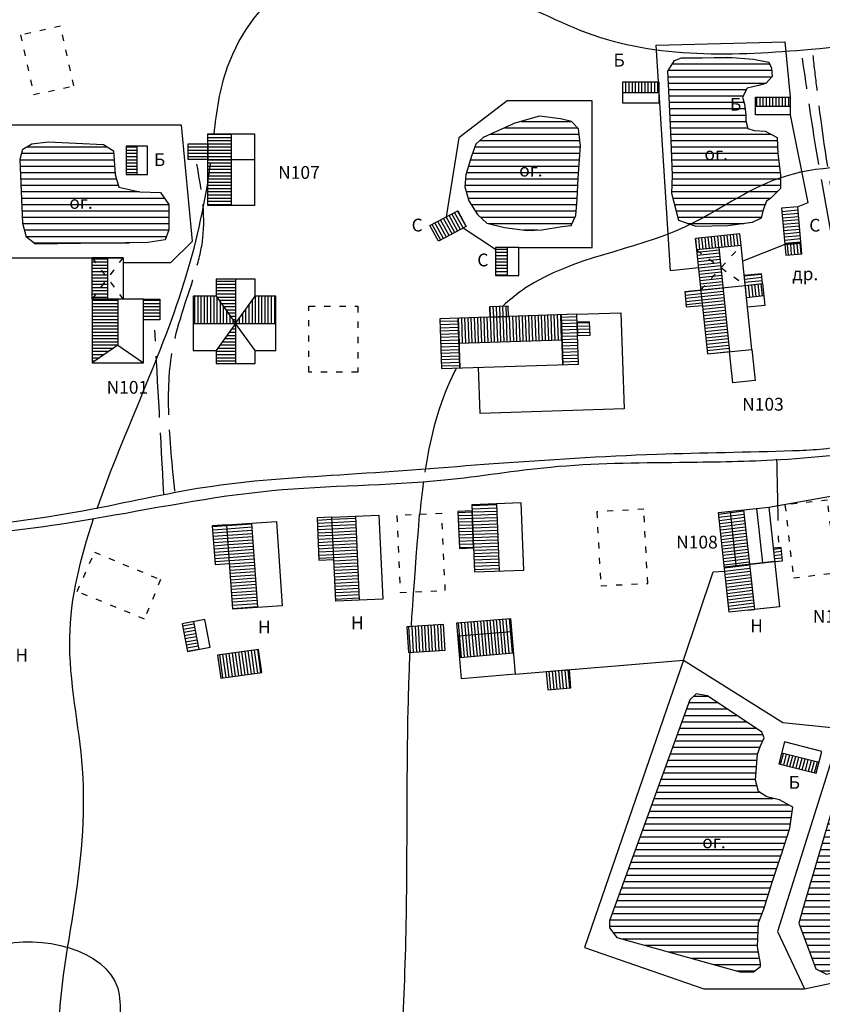
# Model space of a CAD drawing. Units: millimetres. Extents: x -2 to 811, y -2 to 609.
# Drawn here: x 118 to 275, y 110 to 302 of the extents above; entities that cross this region are included whole.
import ezdxf

# ---------------------------------------------------------------- set-up
doc = ezdxf.new("R2010")
doc.units = ezdxf.units.MM
doc.header["$MEASUREMENT"] = 0
doc.linetypes.add('ACAD_ISO02W100', pattern=[15, 12, -3])
doc.linetypes.add('ACAD_ISO03W100', pattern=[30, 12, -18])
for name, color, linetype in [('горизонтали', 31, 'Continuous'), ('дороги', 7, 'Continuous'), ('зелень', 3, 'Continuous'), ('огороды', 7, 'Continuous'), ('постройки', 1, 'Continuous')]:
    doc.layers.add(name, color=color, linetype=linetype)
doc.linetypes.add('NEW1', pattern='A,3.81,[130,ltypeshp.shx,S=1,R=0,X=1,Y=1],0.15', length=3.96)
doc.linetypes.add('NEW2', pattern='A,3.81,[130,ltypeshp.shx,S=1,R=0,X=-1,Y=-1],0.15', length=3.96)
doc.linetypes.add('TRACKS', pattern='A,3.81,[130,ltypeshp.shx,S=1,R=0,X=0,Y=0],0.15', length=3.96)

msp = doc.modelspace()

# ---------------------------------------------------------------- hatches: boundary and pattern name
at = {"layer": 'огороды'}
h = msp.add_hatch(dxfattribs=at)
h.set_pattern_fill('ANSI31', color=255, scale=10, angle=315, style=0)
h.paths.add_polyline_path([(118.19, 262.53), (117.66, 275.12), (118.19, 277.07), (119.97, 278.13), (123.16, 278.49), (133.99, 277.96), (135.94, 276.72), (136.3, 272.11), (137.01, 269.62), (141.09, 268.74), (145.17, 268.56), (146.77, 266.25), (146.77, 261.29), (146.06, 259.34), (142.68, 258.81), (120.68, 258.45), (118.9, 259.87)])
h.paths.add_polyline_path([(214.51, 282.14), (208.27, 279.35), (206.87, 278.06), (206.01, 275.69), (204.93, 272.03), (204.71, 269.67), (205.47, 266.98), (207.19, 264.29), (209.02, 262.57), (212.46, 261.71), (216.88, 261.17), (219.78, 261.28), (223.77, 261.93), (225.49, 262.14), (226.46, 264.08), (226.67, 267.3), (226.89, 271.39), (227.32, 277.73), (226.99, 281.07), (225.6, 282.47), (223.44, 283), (219.35, 283.54)])
h.paths.add_polyline_path([(249.97, 261.92), (246.58, 263.13), (245.23, 268.41), (245.36, 271.93), (245.09, 278.83), (244.68, 287.22), (244.41, 292.36), (245.77, 294.39), (247.12, 294.94), (251.19, 294.94), (256.2, 295.07), (261.21, 294.67), (264.19, 294.12), (264.73, 292.91), (264.87, 291.28), (263.65, 289.93), (262.16, 289.52), (259.99, 288.98), (259.04, 287.22), (259.45, 285.87), (259.72, 283.84), (259.72, 282.62), (260.12, 281.13), (261.34, 280.73), (263.51, 280.59), (265.85, 279.37), (265.95, 276.13), (266.49, 272.07), (266.49, 269.36), (264.59, 267.46), (263.78, 266.92), (263.1, 265.16), (262.7, 263.54), (260.94, 262.73), (256.2, 262.05)])
h.paths.add_polyline_path([(262.81, 162.94), (252.2, 170.07), (249.96, 170.48), (248.74, 169.26), (233.03, 126.06), (233.03, 124.64), (234.46, 122.8), (258.52, 116.08), (261.18, 116.08), (262.6, 117.1), (262.6, 117.71), (261.99, 120.97), (262.2, 125.66), (263.22, 128.31), (264.85, 133.6), (266.68, 139.1), (268.31, 144.2), (268.93, 148.27), (266.27, 149.7), (263.83, 150.31), (262.2, 151.33), (261.58, 153.57), (261.99, 158.66), (262.6, 160.29), (263.28, 161.82)])
h.paths.add_polyline_path([(284.71, 175.33), (270.85, 128.41), (270.08, 125.58), (273.42, 116.61), (275.47, 115.59), (279.06, 116.35), (304.47, 122.76), (305.75, 124.3), (304.98, 126.61), (304.21, 170.97), (302.67, 175.33), (300.1, 177.38), (296.77, 178.4), (292.41, 177.89), (287.53, 177.89)])
h.paths.add_polyline_path([(311.4, 170.45), (312.94, 129.43), (313.96, 126.35), (316.53, 126.61), (318.58, 128.15), (319.61, 131.23), (324.74, 154.3), (325, 156.61), (323.71, 157.89), (321.66, 158.66), (321.4, 160.45), (320.38, 165.33), (320.38, 175.84), (317.81, 178.15), (313.19, 176.86), (311.14, 175.58), (311.4, 173.53)])
h.paths.add_polyline_path([(330.5, 180.15), (327.73, 178.76), (326.72, 175.11), (327.85, 169.81), (327.98, 166.66), (328.36, 162.75), (329.74, 160.61), (332.02, 159.72), (334.54, 159.72), (336.18, 160.61), (338.33, 161.36), (338.83, 163.25), (338.96, 166.91), (338.58, 171.58), (338.58, 175.99), (338.08, 179.52), (337.07, 181.54), (336.06, 182.04), (334.79, 181.29)])
h.paths.add_polyline_path([(350.22, 186.74), (344.8, 185.35), (343.28, 184.59), (342.4, 182.58), (342.78, 175.77), (343.53, 174.63), (363.98, 177.03), (365.37, 177.78), (365.75, 179.93), (365.24, 190.14), (364.11, 191.28), (362.84, 191.4), (362.09, 192.92), (361.58, 194.93), (360.57, 196.2), (358.68, 197.83), (357.54, 197.33), (356.66, 196.2), (355.14, 193.17), (354.39, 190.27), (353.13, 188.38)])
h.paths.add_polyline_path([(280.37, 268.6), (279.03, 278.92), (279.22, 280.07), (281.9, 280.45), (287.83, 280.83), (288.78, 281.98), (288.21, 285.42), (289.55, 287.9), (292.99, 288.28), (295.67, 288.09), (297.58, 287.71), (298.73, 287.13), (299.3, 285.42), (299.49, 283.12), (300.26, 268.8), (300.26, 266.89), (301.79, 266.5), (304.08, 264.59), (305.04, 263.83), (305.8, 262.49), (309.24, 241.1), (308.1, 239.95), (305.23, 239.57), (300.64, 238.8), (299.68, 239.76), (294.52, 265.74), (292.99, 266.89), (290.31, 267.08), (285.34, 266.5), (281.9, 266.31), (280.79, 266.51), (280.46, 267.63)])
h.paths.add_polyline_path([(315.34, 293.21), (312.52, 292.69), (311.37, 290.08), (311.58, 287.89), (311.37, 283.93), (310.53, 283.09), (308.97, 282.46), (307.09, 280.8), (307.09, 279.44), (307.09, 277.25), (306.98, 274.74), (307.82, 273.28), (310.01, 272.45), (313.77, 272.76), (318.15, 272.87), (321.39, 273.49), (323.27, 274.12), (325.15, 275.27), (325.36, 276.52), (324.73, 279.02), (324.53, 284.97), (324.21, 288.41), (323.38, 292.69), (322.23, 293.94), (320.56, 293.84)])
h.paths.add_polyline_path([(339.43, 304.63), (334.94, 301.82), (330.44, 297.71), (330.07, 292.84), (330.07, 285.91), (330.44, 278.61), (331.56, 276.36), (333.06, 275.8), (338.31, 275.8), (343.18, 276.18), (347.49, 277.49), (348.43, 278.05), (348.24, 279.92), (350.3, 281.61), (350.68, 283.29), (349.74, 288.16), (348.99, 296.58), (348.62, 305.57), (348.43, 310.44), (347.87, 311.19), (345.81, 309.5)])
h.paths.add_polyline_path([(356.3, 291.15), (354.05, 313.24), (354.43, 315.87), (355.55, 316.43), (358.36, 315.49), (361.73, 315.49), (364.92, 314.18), (366.98, 312.31), (368.1, 311), (372.04, 310.81), (373.35, 308.19), (373.35, 299.58), (373.35, 285.16), (372.23, 282.35), (368.48, 281.98), (359.11, 280.86), (357.42, 281.61)])
h.paths.add_polyline_path([(391.03, 279.03), (391.03, 274.8), (390.06, 271.8), (388.67, 271.47), (387.54, 272.2), (387.08, 293.77), (388.25, 294.68), (390.33, 295.07), (405.42, 297.93), (407.37, 297.02), (407.11, 295.07), (406.85, 285.06), (405.94, 283.76), (403.86, 283.37), (395.02, 282.72), (392.8, 282.59), (391.24, 281.68)])
h.paths.add_polyline_path([(450.63, 255.94), (452.76, 302.23), (450.79, 304.19), (448.67, 304.35), (447.03, 303.7), (422.31, 296.66), (420.18, 295.85), (419.2, 293.39), (419.2, 288.16), (419.53, 281.62), (422.31, 280.8), (426.73, 280.96), (438.35, 280.96), (441.63, 280.31), (443.26, 279), (443.43, 277.04), (442.77, 273.6), (440.15, 255.29), (440.64, 252.83), (442.77, 252.67), (447.19, 252.34), (449.98, 253.49)])
h.paths.add_polyline_path([(465.69, 310.57), (461.11, 310.73), (459.8, 308.44), (459.31, 301.74), (456.85, 279), (457.18, 266.9), (461.11, 265.1), (467, 264.94), (474.04, 264.44), (476, 265.59), (476.33, 268.53), (476.17, 277.53), (479.77, 305.99), (479.44, 308.6), (478.13, 310.08)])
h.paths.add_polyline_path([(451.09, 200.12), (445.84, 200.62), (441.97, 199.62), (440.35, 195.75), (439.22, 185.89), (439.35, 181.15), (445.09, 178.4), (449.84, 177.53), (454.46, 177.65), (456.46, 178.28), (457.34, 181.77), (459.09, 190.76), (459.71, 196.63), (457.46, 199.37), (454.84, 199.5)])
h.paths.add_polyline_path([(470.83, 201.99), (469.46, 201.12), (467.83, 193.88), (466.21, 191.76), (464.21, 188.26), (463.84, 183.64), (463.09, 178.65), (464.34, 175.03), (463.59, 169.29), (462.71, 165.79), (465.96, 163.67), (472.58, 163.67), (474.83, 164.17), (476.21, 167.66), (475.83, 173.28), (473.46, 177.65), (473.33, 184.02), (475.46, 187.76), (476.71, 189.14), (478.33, 194), (479.08, 200.87), (476.71, 202.62), (473.58, 202.62)])
h.paths.add_polyline_path([(490.18, 186.87), (487.1, 189.67), (483.31, 190.09), (482.05, 186.03), (482.19, 181.41), (482.05, 174.97), (482.19, 168.11), (483.45, 164.75), (485.98, 165.73), (487.66, 171.05), (487.8, 178.19), (489.9, 184.49)])
h.paths.add_polyline_path([(510.96, 189.66), (499.6, 191.34), (497.5, 191.06), (492.45, 165.99), (492.45, 163.89), (493.58, 162.63), (494.56, 162.07), (536.19, 154.65), (538.43, 154.79), (540.39, 156.19), (544.45, 158.29), (545.58, 160.25), (546, 162.63), (544.31, 164.73), (540.25, 165.85), (514.74, 171.04), (512.64, 171.6), (511.52, 172.72), (511.24, 174.12), (511.24, 176.22), (513.62, 185.6), (512.92, 188.4), (512.08, 189.52)])
h.paths.add_polyline_path([(478.46, 157.75), (459.6, 157.92), (457.16, 156.88), (455.59, 153.74), (454.72, 125.3), (455.94, 123.21), (496.97, 127.39), (499.07, 129.31), (499.41, 135.07), (499.41, 143.62), (499.07, 150.25), (497.49, 153.39), (493.83, 155.65)])
h.paths.add_polyline_path([(521.07, 198.51), (517.43, 178.49), (518.69, 176.53), (520.79, 175.13), (527.1, 173.73), (546.44, 171.35), (549.38, 172.19), (549.94, 175.83), (551.91, 190.95), (550.92, 192.63), (549.1, 194.03), (537.19, 195.71), (535.79, 196.41), (534.95, 197.95), (535.23, 199.91), (534.67, 201.59), (531.44, 202.01), (523.45, 203.41), (522.61, 202.85), (521.77, 202.29)])
h.paths.add_polyline_path([(557.37, 187.41), (554.72, 165.37), (555.17, 162.84), (556.38, 161.63), (579.31, 159.42), (583.84, 160.86), (586.92, 164.82), (589.35, 167.14), (589.57, 172.31), (589.68, 177.71), (589.13, 180.36), (584.72, 181.57), (568.73, 183.44), (567.3, 183.99), (567.07, 185.75), (567.85, 188.51), (566.85, 190.49), (564.32, 191.59), (562.99, 191.81), (560.68, 192.14), (558.25, 191.59), (557.59, 189.39)])
h.paths.add_polyline_path([(514.86, 298.86), (513.13, 298.43), (512.41, 296.99), (506.34, 261.19), (507.06, 258.59), (509.52, 258.45), (513.56, 257.87), (516.16, 258.59), (517.03, 260.47), (517.75, 265.96), (518.91, 267.54), (523.82, 266.97), (527.29, 267.25), (529.02, 268.84), (529.6, 274.76), (528.73, 290.35), (528.59, 295.54), (525.55, 297.42)])
h.paths.add_polyline_path([(498.68, 305.22), (496.8, 299.73), (492.03, 270.57), (492.76, 268.41), (495.07, 267.98), (498.1, 267.69), (499.84, 269.28), (505.33, 303.05), (504.17, 305.79), (501.57, 306.51), (499.69, 306.08)])
h.paths.add_polyline_path([(487.27, 289.63), (483.8, 290.06), (482.64, 287.46), (481.63, 280.68), (480.48, 270.43), (481.92, 268.41), (483.08, 268.55), (485.1, 270), (486.69, 282.27), (487.99, 288.04)])
h.paths.add_polyline_path([(544.1, 324.6), (523.7, 332.86), (522.71, 332.64), (522.14, 332.01), (521.15, 327.56), (521.65, 326.22), (528.07, 320.16), (529.06, 319.59), (539.94, 316.77), (541.99, 316.77), (543.12, 317.47), (545.09, 322.77), (545.02, 323.97)])
h.paths.add_polyline_path([(580.16, 307.23), (569.68, 311.71), (564.64, 313.79), (561.36, 315.06), (559.76, 313.79), (558.16, 310.91), (555.27, 298.59), (555.75, 296.52), (557.03, 295.48), (573.04, 290.36), (575.28, 290.52), (576.56, 291.8), (581.44, 305.71)])
h.paths.add_polyline_path([(607.07, 297.72), (590.42, 304.43), (588.02, 304.67), (586.34, 304.11), (585.06, 303.23), (580.34, 291.64), (580.42, 288.52), (581.94, 287.24), (590.5, 284.28), (594.5, 283.72), (600.35, 285.16), (605.95, 287.08), (608.11, 289.96), (609.79, 293.96), (609.31, 296.84)])
h.paths.add_polyline_path([(668.15, 336.81), (660.33, 313.88), (659.82, 312.16), (661.66, 310.89), (664.21, 310.64), (667, 311.65), (675.33, 334.97), (674.89, 337.51), (672.22, 338.53), (670.37, 338.66), (669.04, 338.4)])
h.paths.add_polyline_path([(619.02, 396.16), (603.26, 358.3), (603.09, 356.35), (604.15, 354.41), (609.99, 352.11), (612.12, 352.11), (613.53, 352.82), (628.76, 392.09), (628.94, 394.21), (627.35, 395.98), (622.39, 397.93), (620.09, 397.75)])
h.paths.add_polyline_path([(591.04, 404.66), (573.69, 360.96), (572.98, 358.84), (574.22, 357.07), (589.62, 350.88), (591.93, 350.35), (594.05, 350.88), (613.53, 397.94), (613, 399.53), (611.76, 400.77), (595.64, 407.67), (594.58, 407.85), (591.93, 407.14)])
h.paths.add_polyline_path([(558.37, 397.36), (576.3, 387.74), (576.42, 386.08), (566.56, 359.54), (565.23, 359.21), (563.68, 359.65), (539.66, 365.73), (538.89, 366.51), (538.67, 368.05), (544.09, 394.6), (544.53, 396.26), (545.64, 396.81)])
h.paths.add_polyline_path([(527.56, 363.85), (507.85, 368.06), (506.86, 369.72), (506.97, 372.48), (511.18, 395.93), (512.39, 397.81), (519.26, 400.91), (521.91, 401.68), (536.75, 402.57), (538.85, 402.12), (539.63, 400.91), (532.98, 365.84), (530.88, 364.3)])
h.paths.add_polyline_path([(493.19, 407.43), (483.08, 393.11), (482.37, 390.65), (480.7, 385.11), (482.37, 385.2), (484.75, 386.87), (488.18, 386.16), (492.05, 385.73), (493.9, 386.08), (494.78, 388.36), (498.56, 406.64), (497.33, 408.14), (495.13, 408.4)])
h.paths.add_polyline_path([(476.82, 416.87), (463.89, 419.16), (462.83, 418.45), (462.3, 417.14), (461.69, 412.21), (462.04, 411.07), (462.83, 410.63), (475.15, 408.61), (476.47, 406.85), (476.91, 405.71), (477.61, 405.01), (478.93, 405.71), (480.42, 415.2), (479.81, 416.26)])
h.paths.add_polyline_path([(435.63, 405.93), (433.51, 406.04), (432.61, 405.37), (431.83, 402.36), (431.5, 398.67), (434.07, 395.43), (438.54, 394.98), (442.01, 394.98), (443.68, 398), (443.46, 402.13), (442.9, 404.03), (440.67, 405.49), (438.09, 405.82)])
h.paths.add_polyline_path([(653.85, 384.98), (646.24, 387.86), (645.01, 387.04), (643.16, 382.38), (643.23, 381.49), (643.64, 380.88), (651.72, 377.52), (652.48, 377.8), (652.95, 378.48), (654.67, 383.96), (654.46, 384.5)])
h.paths.add_polyline_path([(673.84, 468.59), (653.78, 423.02), (655.16, 420.82), (658.18, 419.72), (660.93, 422.47), (662.85, 427.96), (666.15, 429.33), (671.92, 427.41), (677.96, 426.31), (679.34, 428.51), (688.96, 460.08), (688.13, 464.2), (684.01, 466.95), (680.99, 469.14), (677.69, 469.97), (675.77, 469.69)])
h.paths.add_polyline_path([(659, 499.62), (648.56, 473.81), (630.42, 442.24), (629.6, 439.49), (630.7, 437.29), (639.49, 433.18), (638.94, 429.88), (637.02, 425.76), (632.35, 413.68), (634.27, 411.76), (637.57, 410.94), (642.79, 412.04), (671.37, 482.05), (668.35, 488.36), (663.67, 500.44), (661.75, 501.27)])
h.paths.add_polyline_path([(603.28, 460.1), (606.37, 469.54), (608.78, 473.66), (613.42, 477.27), (622.01, 487.22), (626.47, 497.35), (634.38, 506.98), (638.84, 509.73), (642.97, 509.38), (648.81, 508.35), (652.59, 506.81), (653.1, 503.89), (651.21, 500.11), (619.6, 437.29), (615.99, 437.81), (614.62, 438.15), (612.73, 439.52), (613.25, 442.1), (613.25, 444.67), (611.18, 446.56), (605.86, 448.79), (602.59, 449.99), (601.05, 452.74), (602.25, 458.06)])
h.paths.add_polyline_path([(568.88, 492.57), (561.51, 484.79), (560.55, 483.16), (558.5, 475.52), (559.32, 473.47), (560.82, 472.66), (571.75, 468.56), (573.25, 468.15), (574.48, 468.43), (582.26, 490.25), (581.85, 491.89), (579.94, 492.3), (570.38, 493.8)])
h.paths.add_polyline_path([(545.09, 476.64), (536.59, 450.98), (536.41, 448.9), (539.02, 447.16), (546.83, 445.43), (548.56, 449.25), (556.2, 473), (556.37, 475.6), (555.16, 476.81), (549.08, 479.41), (547.35, 479.24)])
at = {"layer": 'постройки', "ltscale": 0.1}
h = msp.add_hatch(dxfattribs=at)
h.set_pattern_fill('ANSI31', color=256, scale=5, angle=45, style=0)
h.paths.add_polyline_path([(242.69, 290.26), (235.62, 290.26), (235.62, 288.15), (242.69, 288.15)])
h.paths.add_polyline_path([(268.37, 287.26), (261.62, 287.26), (261.62, 285.51), (268.37, 285.51)])
h = msp.add_hatch(dxfattribs=at)
h.set_pattern_fill('ANSI31', color=256, scale=5, angle=315, style=0)
h.paths.add_polyline_path([(140.52, 277.63), (138.42, 277.63), (138.42, 272.12), (140.52, 272.12)])
h.paths.add_polyline_path([(154.39, 278.1), (150.58, 278.1), (150.58, 275.07), (154.39, 275.07)])
h.paths.add_polyline_path([(158.97, 280.04), (154.39, 280.04), (154.39, 275.07), (158.97, 275.07)])
h.paths.add_polyline_path([(158.97, 275.07), (154.39, 275.07), (154.39, 266.06), (158.97, 266.06)])
h = msp.add_hatch(dxfattribs=at)
h.set_pattern_fill('ANSI31', color=256, scale=5, angle=74, style=0)
h.paths.add_polyline_path([(203.31, 265.01), (197.88, 262.1), (199.53, 259.03), (204.96, 261.94)])
h = msp.add_hatch(dxfattribs=at)
h.set_pattern_fill('ANSI31', color=256, scale=5, angle=320, style=0)
h.paths.add_polyline_path([(269.89, 265.77), (266.71, 265.49), (267.33, 258.39), (270.52, 258.67)])
h = msp.add_hatch(dxfattribs=at)
h.set_pattern_fill('ANSI31', color=256, scale=5, angle=51, style=0)
h.paths.add_polyline_path([(258.55, 260.51), (249.84, 259.61), (250.07, 257.37), (258.79, 258.23)])
h.paths.add_polyline_path([(262.99, 250.76), (259.6, 250.41), (259.84, 248.06), (263.23, 248.41)])
h = msp.add_hatch(dxfattribs=at)
h.set_pattern_fill('ANSI31', color=256, scale=5, angle=50, style=0)
h.paths.add_polyline_path([(270.52, 258.67), (267.33, 258.39), (267.52, 256.31), (270.7, 256.59)])
h = msp.add_hatch(dxfattribs=at)
h.set_pattern_fill('ANSI31', color=256, scale=5, angle=315, style=0)
h.paths.add_polyline_path([(213.02, 257.82), (210.74, 257.82), (210.74, 252.33), (213.02, 252.33)])
h = msp.add_hatch(dxfattribs=at)
h.set_pattern_fill('ANSI31', color=256, scale=5, angle=321, style=0)
h.paths.add_polyline_path([(255.24, 249.96), (250.89, 249.51), (252.18, 236.98), (256.54, 237.43)])
h.paths.add_polyline_path([(254.84, 253.87), (250.89, 249.51), (255.24, 249.96)])
h.paths.add_polyline_path([(254.84, 253.87), (254.84, 253.89), (250.07, 257.37), (250.89, 249.51)])
h.paths.add_polyline_path([(254.43, 257.8), (250.07, 257.37), (254.84, 253.89)])
h.paths.add_polyline_path([(250.89, 249.51), (247.74, 249.18), (248.05, 246.18), (251.2, 246.5)])
h.paths.add_polyline_path([(262.79, 252.68), (259.4, 252.33), (259.6, 250.41), (262.99, 250.76)])
h = msp.add_hatch(dxfattribs=at)
h.set_pattern_fill('ANSI31', color=256, scale=5, angle=315, style=0)
h.paths.add_polyline_path([(131.75, 255.81), (131.75, 247.68), (134.79, 251.74)])
h.paths.add_polyline_path([(134.79, 255.81), (131.75, 255.81), (134.79, 251.74)])
h.paths.add_polyline_path([(134.79, 251.74), (131.75, 247.68), (134.79, 247.68)])
h.paths.add_polyline_path([(136.8, 247.68), (131.75, 247.68), (131.75, 235.27), (136.8, 238.68)])
h = msp.add_hatch(dxfattribs=at)
h.set_pattern_fill('ANSI31', color=256, scale=5, angle=315, style=0)
h.paths.add_polyline_path([(159.84, 251.63), (156.01, 251.63), (156.01, 248.28), (159.84, 242.97)])
h.paths.add_polyline_path([(159.84, 242.97), (156.01, 237.65), (156.01, 235.1), (159.84, 235.1)])
h = msp.add_hatch(dxfattribs=at)
h.set_pattern_fill('ANSI31', color=256, scale=5, angle=315, style=0)
h.paths.add_polyline_path([(145.01, 247.68), (141.85, 247.68), (141.85, 243.65), (145.01, 243.65)])
h = msp.add_hatch(dxfattribs=at)
h.set_pattern_fill('ANSI31', color=256, scale=5, angle=45, style=0)
h.paths.add_polyline_path([(156.01, 248.28), (151.57, 248.28), (151.57, 242.97), (159.84, 242.97)])
h.paths.add_polyline_path([(167.69, 248.28), (163.67, 248.28), (159.84, 242.97), (167.69, 242.97)])
h = msp.add_hatch(dxfattribs=at)
h.set_pattern_fill('ANSI31', color=256, scale=5, angle=317, style=0)
h.paths.add_polyline_path([(203.39, 244), (199.84, 243.89), (200.16, 234.12), (203.71, 234.24)])
h.paths.add_polyline_path([(226.62, 244.76), (223.57, 244.66), (223.89, 234.9), (226.94, 235)])
h.paths.add_polyline_path([(229.14, 243.27), (226.67, 243.19), (226.75, 240.57), (229.22, 240.65)])
h = msp.add_hatch(dxfattribs=at)
h.set_pattern_fill('ANSI31', color=256, scale=5, angle=47, style=0)
h.paths.add_polyline_path([(223.57, 244.66), (203.39, 244), (203.55, 239.11), (223.73, 239.77)])
h.paths.add_polyline_path([(213.16, 246.35), (209.53, 246.23), (209.6, 244.2), (213.23, 244.32)])
h = msp.add_hatch(dxfattribs=at)
h.set_pattern_fill('ANSI31', color=256, scale=5, angle=137, style=0)
h.paths.add_polyline_path([(206.15, 206.29), (203.37, 206.18), (203.65, 198.91), (206.43, 199.01)])
h.paths.add_polyline_path([(210.93, 207.65), (206.1, 207.46), (206.61, 194.32), (211.43, 194.51)])
h = msp.add_hatch(dxfattribs=at)
h.set_pattern_fill('ANSI31', color=256, scale=5, angle=322, style=0)
h.paths.add_polyline_path([(256.68, 206.18), (254.36, 205.93), (255.51, 195.28), (257.83, 195.53)])
h.paths.add_polyline_path([(259.28, 206.46), (256.68, 206.18), (257.83, 195.53), (260.43, 195.81)])
h.paths.add_polyline_path([(260.43, 195.81), (255.51, 195.28), (256.47, 186.45), (261.39, 186.98)])
h.paths.add_polyline_path([(266.62, 199.12), (265.07, 198.95), (265.35, 196.34), (266.9, 196.51)])
h.paths.add_polyline_path([(284.8, 206.84), (280, 206.17), (281.64, 194.3), (286.45, 194.97)])
h.paths.add_polyline_path([(286.45, 194.97), (281.64, 194.3), (286.97, 191.19)])
h.paths.add_polyline_path([(281.64, 194.3), (282.68, 186.74), (286.97, 191.19)])
h.paths.add_polyline_path([(286.97, 191.19), (282.68, 186.74), (287.49, 187.41)])
h.paths.add_polyline_path([(298.53, 202.82), (295.25, 202.34), (296.14, 196.22), (299.42, 196.69)])
h.paths.add_polyline_path([(294.03, 198.77), (290.88, 198.33), (291.25, 195.63), (294.41, 196.07)])
h = msp.add_hatch(dxfattribs=at)
h.set_pattern_fill('ANSI31', color=256, scale=5, angle=138, style=0)
h.paths.add_polyline_path([(178.67, 205.04), (175.78, 204.9), (176.16, 196.6), (179.05, 196.73)])
h.paths.add_polyline_path([(183.28, 205.25), (178.67, 205.04), (179.43, 188.58), (184.04, 188.79)])
h = msp.add_hatch(dxfattribs=at)
h.set_pattern_fill('ANSI31', color=256, scale=5, angle=319, style=0)
h.paths.add_polyline_path([(158.15, 203.55), (155.28, 203.34), (155.82, 195.76), (158.68, 195.96)])
h.paths.add_polyline_path([(162.98, 203.88), (158.15, 203.55), (159.31, 187.01), (164.14, 187.35)])
h = msp.add_hatch(dxfattribs=at)
h.set_pattern_fill('ANSI31', color=256, scale=5, angle=50, style=0)
h.paths.add_polyline_path([(213.87, 182.63), (213.66, 185.22), (203.16, 184.35), (203.38, 181.75)])
h.paths.add_polyline_path([(213.87, 182.63), (203.38, 181.75), (203.72, 177.6), (214.22, 178.48)])
h = msp.add_hatch(dxfattribs=at)
h.set_pattern_fill('ANSI31', color=256, scale=5, angle=325, style=0)
h.paths.add_polyline_path([(151.58, 184.56), (149.37, 184.14), (150.41, 178.73), (152.62, 179.16)])
h = msp.add_hatch(dxfattribs=at)
h.set_pattern_fill('ANSI31', color=256, scale=5, angle=48, style=0)
h.paths.add_polyline_path([(200.53, 184.03), (193.38, 183.57), (193.71, 178.53), (200.86, 179)])
h = msp.add_hatch(dxfattribs=at)
h.set_pattern_fill('ANSI31', color=256, scale=5, angle=53, style=0)
h.paths.add_polyline_path([(164.33, 179.15), (156.33, 178.02), (156.97, 173.51), (164.97, 174.63)])
h = msp.add_hatch(dxfattribs=at)
h.set_pattern_fill('ANSI31', color=256, scale=5, angle=50, style=0)
h.paths.add_polyline_path([(225.17, 175.18), (220.64, 174.8), (220.96, 171.22), (225.48, 171.61)])
h = msp.add_hatch(dxfattribs=at)
h.set_pattern_fill('ANSI31', color=256, scale=5, angle=30, style=0)
h.paths.add_polyline_path([(266.74, 158.9), (266.2, 156.76), (273.5, 154.92), (274.04, 157.06)])

# ---------------------------------------------------------------- linework, layer by layer
at = {"layer": 'горизонтали', "color": 150, "lineweight": 0}
for points, knots in [([(19.56, 206.23), (19.74, 207.96), (20.45, 218.02), (23.32, 235.41), (28.52, 256.38), (34.48, 276.29), (45.27, 291.92), (59.5, 303.92), (75.43, 315.64), (95.74, 321.5), (115.29, 331.02), (139.45, 333.18), (161.84, 334.58), (185.6, 330.48), (211.36, 327.45), (240.53, 323.44), (267.08, 326.24), (288.27, 335.39), (303.3, 347.48), (314.65, 360.34), (315.03, 374.02), (320.18, 385.51), (324.72, 394.37), (328.38, 402.12), (325.1, 405.26), (320.56, 404.02), (316.57, 399.23), (312.98, 392.43), (306.95, 387.92), (300.97, 384.8), (295, 387.31), (289.86, 393.27), (289.36, 401.29), (287.85, 409.25), (291.88, 415.85), (292.15, 424.89), (290.37, 434.11), (291.47, 446.74), (294.38, 460.37), (291.48, 475.75), (283.91, 487.58), (282.13, 499.16), (279.14, 507.77), (281.45, 513.97), (286.1, 517.42), (289.41, 525.48), (290.8, 537.63), (288.91, 550.59), (287.05, 562.5), (288.75, 573.67), (292.89, 585.66), (298.16, 596.26), (300.93, 602.48), (301.92, 609.44)], [225.786829, 225.786829, 225.786829, 225.786829, 236.384801, 255.817677, 278.679612, 301.269946, 317.628223, 334.75712, 357.031704, 376.139123, 397.713225, 421.655578, 448.088987, 464.80473, 493.706847, 526.019971, 552.878243, 572.683426, 594.111925, 611.305509, 620.930697, 634.16715, 647.850173, 653.439613, 655.938244, 659.638693, 665.835328, 674.394956, 682.299992, 688.424853, 693.141679, 700.461503, 710.898023, 716.604143, 724.08833, 732.752001, 743.132398, 752.167784, 770.522642, 784.649537, 797.808947, 811.85285, 819.804884, 823.982439, 830.748607, 836.538505, 849.480105, 867.027168, 875.703672, 885.448928, 900.513845, 913.617853, 920.932598, 920.932598, 920.932598, 920.932598]), ([(33.6, 205.72), (33.55, 208.34), (33.14, 218.82), (37.07, 233.28), (36.79, 247.81), (39.59, 261.55), (45.94, 274.78), (53.57, 287.05), (61.7, 295.84), (69.9, 302.42), (78.75, 309.89), (91.19, 316.48), (106.56, 320.14), (122.4, 324.68), (139.24, 327.65), (157.41, 327.34), (175.3, 325.28), (191.02, 323.28), (205.6, 319.07), (221.03, 316.42), (239.86, 314.63), (258.53, 312.24), (278.8, 312.64), (299.95, 314.39), (320.09, 316.71), (338.11, 321.22), (350.87, 330.97), (362.25, 343.83), (373.32, 356.6), (381.7, 373.82), (386.22, 391.33), (396.9, 407.58), (405.62, 421.18), (412.67, 436.97), (424.11, 448.12), (436.48, 461.58), (449.88, 471.21), (461.44, 481.16), (474.05, 484.73), (485.54, 484.88), (496.88, 483.38), (505.13, 488.58), (509.66, 496.82), (520.24, 499.11), (531.31, 501.58), (545.86, 504.95), (556.95, 518.04), (559.91, 537.25), (565.15, 553.02), (566.58, 568.7), (561.25, 579.68), (553.18, 587.87), (547.17, 594.88), (542.17, 609.44), (542.17, 609.44), (542.17, 609.44)], [1935.184634, 1935.184634, 1935.184634, 1935.184634, 1948.411235, 1966.54343, 1979.500871, 1991.803213, 2008.216003, 2023.258556, 2035.023181, 2043.893653, 2054.811698, 2069.707761, 2085.569488, 2102.041001, 2119.200464, 2136.596807, 2156.345091, 2173.260478, 2184.002387, 2201.803535, 2220.11708, 2240.776132, 2258.172851, 2280.784592, 2304.414722, 2319.114176, 2335.780524, 2351.481391, 2370.78737, 2386.132536, 2408.528351, 2424.476684, 2444.02498, 2457.124652, 2475.838454, 2491.289666, 2511.933782, 2525.301174, 2536.44968, 2550.305638, 2559.873959, 2569.784099, 2577.415261, 2586.83124, 2599.964551, 2612.486275, 2630.541403, 2647.021351, 2670.258987, 2680.556909, 2693.223865, 2705.148058, 2715.170968, 2720.74859, 2738.844483, 2738.844483, 2738.844483, 2738.844483])]:
    msp.add_open_spline(points, degree=3, knots=knots, dxfattribs=at)
at = {"layer": 'горизонтали'}
for points, knots in [([(155.64, 280), (156.14, 284.39), (157.6, 295.47), (170.87, 314.48), (192, 306.19), (211.53, 308.64), (235.24, 294.35), (267.1, 295.78), (300.24, 299.53), (325.22, 306.13), (351.75, 311.3), (368.18, 333.04), (377.43, 360.65), (393.29, 392.42), (411.71, 423.29), (430.56, 449.51), (449.81, 461.64), (461.97, 468.76), (468.32, 469.34)], [275.384465, 275.384465, 275.384465, 275.384465, 288.773419, 309.206331, 333.081218, 347.030735, 367.663413, 411.821956, 439.19075, 467.985282, 489.847383, 517.703062, 543.716465, 578.003941, 623.453387, 652.380076, 672.77908, 692.156545, 692.156545, 692.156545, 692.156545]), ([(132.73, 206.7), (138.12, 222.21), (148.86, 243.34), (153.95, 266.81), (154.95, 274.18)], [198.262096, 198.262096, 198.262096, 198.262096, 247.080493, 269.475296, 269.475296, 269.475296, 269.475296]), ([(318.94, 270.15), (317.46, 270.59), (308.15, 273.14), (290.44, 273.54), (266.44, 274.14), (244.95, 257.83), (223.72, 255.79), (213.49, 247.62), (212.07, 246.29)], [776.174129, 776.174129, 776.174129, 776.174129, 780.821827, 805.228811, 829.321433, 849.931246, 883.402656, 889.239705, 889.239705, 889.239705, 889.239705]), ([(203.04, 234.21), (202.59, 233.35), (199.45, 226.87), (197.83, 219.95), (196.9, 213.87)], [904.107569, 904.107569, 904.107569, 904.107569, 906.957106, 925.335242, 925.335242, 925.335242, 925.335242]), ([(255.53, 1.96), (256.44, 7.9), (258.66, 22.37), (267.73, 43.32), (278.35, 76.72), (310.18, 93.84), (315.11, 125.84), (317.18, 147.15), (319.02, 170.81), (328.81, 190.96), (342.4, 206.71), (358.88, 221.95), (378.81, 225.6), (390.03, 232.13), (394.55, 234.78)], [0, 0, 0, 0, 17.950045, 43.737651, 68.315804, 121.427131, 136.188239, 162.989923, 186.448602, 206.511859, 228.801547, 249.021851, 272.05005, 287.683302, 287.683302, 287.683302, 287.683302]), ([(143.8, 11.27), (141.3, 23.33), (137.53, 41.5), (135.41, 71.65), (122.23, 97.15), (128.59, 127.79), (131.46, 155.03), (125.37, 180.79), (129.51, 197.11), (132.04, 204.69)], [0, 0, 0, 0, 36.907862, 55.604275, 90.358666, 118.618982, 146.676703, 172.45342, 196.154059, 196.154059, 196.154059, 196.154059]), ([(193.93, 178.54), (193.76, 174.72), (193.1, 153.9), (193.85, 117.96), (190.1, 74.17), (189.28, 36.76), (189.37, 14.36), (189.42, 3.85)], [960.719205, 960.719205, 960.719205, 960.719205, 972.212958, 1023.315006, 1068.33255, 1103.987664, 1135.529729, 1135.529729, 1135.529729, 1135.529729])]:
    msp.add_open_spline(points, degree=3, knots=knots, dxfattribs=at)
for points in [[(196.62, 211.95), (196.33, 209.82), (196.08, 207.68), (195.86, 205.54)], [(195.79, 205.54), (194.42, 188.12), (194.29, 185.85), (194.17, 183.57)]]:
    msp.add_open_spline(points, degree=3, dxfattribs=at)
at = {"layer": 'дороги', "linetype": 'ACAD_ISO02W100'}
for points in [[(281.86, 229.75), (278.88, 246.73), (276.76, 258.79), (273.61, 276.33), (270.79, 294.88)], [(283.59, 229.37), (280.17, 246.79), (277.17, 264.42), (273.64, 288.84), (272.88, 295.4)], [(147.96, 210.15), (146.78, 225.21), (147.57, 238.13), (152.07, 253.39), (153.44, 259.65), (152.27, 274.13)], [(145.8, 209.56), (144.04, 241.65)], [(265.74, 216.37), (266.08, 200.13)]]:
    msp.add_spline(points, degree=3, dxfattribs=at)
at = {"layer": 'дороги'}
for points in [[(394.01, 116.77), (397.24, 129.7), (398.4, 157.63), (396.78, 180.71), (395.38, 203.46), (394.69, 232.08), (394.22, 235.08), (392.38, 237.39), (385.91, 239.01), (363.94, 236.02), (341.53, 232.79), (310.51, 224.72), (288.79, 218.95), (264.99, 216.18), (246.74, 215.72), (221.49, 214.79), (200.7, 212.26), (166.91, 210.18), (131.75, 204.64), (106.56, 201.41), (74.14, 200.95), (58.9, 201.41)], [(60.28, 204.41), (95.17, 202.56), (132.14, 206.72), (155.32, 211.14), (181.88, 213.45), (210.3, 215.52), (242.29, 217.38), (268.86, 218.07), (279.71, 219.22), (281.33, 219.91), (282.02, 221.3), (282.26, 224.53), (281.79, 229.61)]]:
    msp.add_spline(points, degree=3, dxfattribs=at)
at = {"layer": 'зелень'}
for points in [[(-1.18, 231.59), (7.99, 232.3), (8.7, 237.23), (12.23, 251.34), (10.81, 260.5), (13.64, 267.55), (19.99, 269.67), (22.81, 270.37), (24.22, 278.13), (22.81, 280.25), (22.11, 282.36), (29.16, 286.59), (27.05, 292.94), (26.34, 295.76), (33.4, 299.99), (36.22, 302.11), (36.22, 307.04), (39.75, 312.68), (43.99, 316.21), (48.93, 320.44), (50.34, 324.67), (58.1, 322.55), (63.75, 323.96), (67.98, 331.02), (72.22, 334.54), (79.98, 338.07), (80.69, 345.82), (89.16, 345.82), (99.04, 342.3), (103.27, 345.82), (104.68, 350.76), (109.62, 347.94), (112.45, 343.71), (121.62, 342.3), (124.44, 349.35), (133.62, 359.22), (137.15, 358.52), (140.68, 351.46), (149.15, 349.35), (157.61, 345.12), (163.26, 352.87), (168.2, 359.22), (176.67, 355.69), (190.08, 352.17), (197.84, 356.4), (200.67, 363.45), (211.25, 364.16), (214.78, 364.16), (224.66, 364.16), (233.13, 359.93), (240.19, 352.87), (248.66, 352.87), (254.3, 355.69), (259.25, 357.11), (274.07, 354.99), (279.71, 362.75), (281.12, 374.03), (286.84, 377.87), (278.37, 385.63), (276.26, 387.04), (274.14, 391.27), (278.37, 399.73), (275.55, 406.78), (268.49, 410.31), (268.49, 414.54), (274.14, 426.52), (267.79, 432.87), (274.14, 434.99), (277.67, 436.4), (279.79, 440.63), (275.55, 444.86), (272.02, 448.38), (274.14, 451.2), (278.37, 456.14), (277.67, 462.49), (274.84, 466.72), (272.02, 469.54), (272.02, 472.36), (274.14, 475.88), (272.02, 481.52), (274.84, 493.51), (267.79, 500.56), (262.85, 502.68), (263.55, 508.32), (262.85, 517.49), (269.2, 525.24), (273.43, 529.47), (274.14, 535.11), (267.79, 538.64), (273.43, 547.81), (268.52, 538.95), (269.93, 548.82), (269.93, 555.87), (281.22, 562.93), (278.4, 565.75), (274.17, 572.8), (270.64, 575.62), (274.87, 578.44), (279.11, 582.67), (284.75, 589.72), (286.87, 595.36), (286.87, 600.3), (284.05, 605.23), (285.46, 609.46)], [(85.1, 0.82), (78.51, 9.06), (70.26, 12.9), (69.16, 15.1), (67.51, 20.04), (74.11, 26.08), (69.16, 30.48), (67.51, 34.32), (71.91, 46.4), (68.61, 56.84), (58.72, 60.13), (54.32, 63.43), (56.52, 69.47), (60.92, 69.47), (64.76, 68.37), (73.56, 70.57), (71.91, 80.45), (66.41, 88.69), (57.62, 90.34), (51.57, 90.34), (49.92, 94.73), (47.73, 99.67), (46.63, 105.16), (42.78, 111.2), (42.23, 116.15), (40.03, 123.83), (40.03, 128.23), (49.92, 137.01), (54.32, 134.82), (62.02, 126.58), (76.31, 123.29), (79.61, 118.34), (87.3, 111.75), (93.9, 111.2), (98.84, 112.85), (113.13, 121.09), (136.77, 112.85), (137.87, 101.87), (142.27, 96.93), (146.11, 96.38), (148.86, 102.42), (168.1, 99.12), (168.65, 97.48), (176.34, 96.38), (181.84, 101.87), (199.98, 98.02), (204.38, 90.34), (207.67, 85.39), (216.47, 92.53), (224.16, 87.59), (230.76, 78.8), (235.71, 73.31), (244.5, 76.61), (253.85, 78.8), (260.44, 78.25), (264.29, 68.92), (265.94, 65.62), (273.08, 73.86), (283.53, 72.76), (293.42, 63.43), (308.64, 56.87), (311.72, 58.11), (315.42, 61.19), (317.89, 63.04), (323.44, 65.5), (329.6, 66.73), (339.47, 62.42), (339.47, 56.87), (348.1, 52.56), (361.05, 53.79), (364.13, 57.49), (377.7, 60.57), (383.24, 54.41), (382.63, 49.48), (391.26, 48.25), (396.81, 47.63), (408.52, 43.32), (413.46, 42.71), (425.79, 47.63), (431.34, 53.18), (431.34, 59.96), (435.04, 66.73), (436.89, 72.28), (441.2, 79.67), (447.37, 80.28), (456, 79.67), (464.02, 74.74), (470.8, 75.36), (479.43, 83.98), (486.51, 93.32), (488.97, 97.63), (493.91, 101.33), (500.07, 98.86), (509.32, 98.86), (513.64, 102.56), (528.43, 101.94), (537.07, 101.94), (543.23, 101.94), (551.25, 106.25), (554.95, 103.79), (561.11, 101.33), (565.43, 97.63), (572.21, 95.17), (580.23, 89.62), (583.93, 87.16), (589.48, 85.93), (596.26, 87.16), (598.73, 87.77), (604.28, 88.39), (607.36, 92.09), (610.44, 92.09), (613.52, 85.93), (615.99, 84.69), (621.54, 85.93), (622.77, 90.24), (627.71, 87.77), (636.34, 84.08), (637.57, 86.54), (639.42, 87.16), (643.74, 85.93), (648.05, 82.85), (651.75, 78.53), (654.22, 74.22), (657.3, 69.29), (657.3, 64.98), (653.6, 56.97), (652.99, 52.66), (654.22, 48.35), (655.45, 45.88), (657.3, 43.42), (657.3, 37.88), (656.69, 33.56), (652.99, 20.63), (651.75, 16.31), (651.75, 13.85), (651.75, 6.46), (651.75, 2.76), (651.75, -1.55)]]:
    msp.add_spline(points, degree=3, dxfattribs=at)
at = {"layer": 'огороды', "linetype": 'NEW1', "ltscale": 0.8}
for p, q in [((149.24, 281.74), (112.89, 281.74)), ((151.41, 259.04), (149.24, 281.74)), ((147.12, 254.82), (151.41, 259.04))]:
    msp.add_line(p, q, dxfattribs=at)
at = {"layer": 'огороды', "linetype": 'NEW2', "ltscale": 0.8}
for p, q in [((112.89, 255.81), (131.75, 255.81)), ((147.12, 254.82), (137.82, 254.82))]:
    msp.add_line(p, q, dxfattribs=at)
for points in [[(250.44, 253.81), (244.99, 253.24), (242.18, 297.4), (267.34, 298.1), (268.37, 287.26)], [(268.37, 283.77), (271.86, 266.58), (269.89, 265.77)], [(267.33, 258.39), (259.11, 255.16)], [(226.62, 244.76), (235.26, 245.04), (235.87, 226.24), (207.71, 225.32), (207.41, 234.36)], [(260.9, 237.88), (261.53, 231.78), (257.17, 231.33), (256.54, 237.43)], [(264.2, 206.99), (296.81, 212.8), (315.69, 217.24), (322.32, 181.97), (322.58, 180.83)], [(247.51, 177.05), (253.32, 194.32), (255.6, 194.47)]]:
    msp.add_lwpolyline(points, dxfattribs=at)
at = {"layer": 'огороды', "color": 255, "ltscale": 0.8}
for points in [[(249.97, 261.92), (246.58, 263.13), (245.23, 268.41), (245.36, 271.93), (245.09, 278.83), (244.68, 287.22), (244.41, 292.36), (245.77, 294.39), (247.12, 294.94), (251.19, 294.94), (256.2, 295.07), (261.21, 294.67), (264.19, 294.12), (264.73, 292.91), (264.87, 291.28), (263.65, 289.93), (262.16, 289.52), (259.99, 288.98), (259.04, 287.22), (259.45, 285.87), (259.72, 283.84), (259.72, 282.62), (260.12, 281.13), (261.34, 280.73), (263.51, 280.59), (265.85, 279.37), (265.95, 276.13), (266.49, 272.07), (266.49, 269.36), (264.59, 267.46), (263.78, 266.92), (263.1, 265.16), (262.7, 263.54), (260.94, 262.73), (256.2, 262.05)], [(214.51, 282.14), (208.27, 279.35), (206.87, 278.06), (206.01, 275.69), (204.93, 272.03), (204.71, 269.67), (205.47, 266.98), (207.19, 264.29), (209.02, 262.57), (212.46, 261.71), (216.88, 261.17), (219.78, 261.28), (223.77, 261.93), (225.49, 262.14), (226.46, 264.08), (226.67, 267.3), (226.89, 271.39), (227.32, 277.73), (226.99, 281.07), (225.6, 282.47), (223.44, 283), (219.35, 283.54)], [(118.19, 262.53), (117.66, 275.12), (118.19, 277.07), (119.97, 278.13), (123.16, 278.49), (133.99, 277.96), (135.94, 276.72), (136.3, 272.11), (137.01, 269.62), (141.09, 268.74), (145.17, 268.56), (146.77, 266.25), (146.77, 261.29), (146.06, 259.34), (142.68, 258.81), (120.68, 258.45), (118.9, 259.87)], [(284.71, 175.33), (270.85, 128.41), (270.08, 125.58), (273.42, 116.61), (275.47, 115.59), (279.06, 116.35), (304.47, 122.76), (305.75, 124.3), (304.98, 126.61), (304.21, 170.97), (302.67, 175.33), (300.1, 177.38), (296.77, 178.4), (292.41, 177.89), (287.53, 177.89)], [(262.81, 162.94), (252.2, 170.07), (249.96, 170.48), (248.74, 169.26), (233.03, 126.06), (233.03, 124.64), (234.46, 122.8), (258.52, 116.08), (261.18, 116.08), (262.6, 117.1), (262.6, 117.71), (261.99, 120.97), (262.2, 125.66), (263.22, 128.31), (264.85, 133.6), (266.68, 139.1), (268.31, 144.2), (268.93, 148.27), (266.27, 149.7), (263.83, 150.31), (262.2, 151.33), (261.58, 153.57), (261.99, 158.66), (262.6, 160.29), (263.28, 161.82)]]:
    msp.add_lwpolyline(points, close=True, dxfattribs=at)
at = {"layer": 'огороды', "linetype": 'NEW1', "ltscale": 0.8}
for points in [[(215.3, 257.82), (229.65, 257.82), (229.65, 286.5), (212.98, 286.5), (203.53, 279.28), (201.06, 263.81)], [(204.4, 261.65), (210.74, 257.5)], [(214.57, 174.29), (247.51, 177.05), (228.11, 120.8), (251.48, 112.74), (271.17, 112.74), (311.71, 121.33), (321.16, 125.32), (328.06, 157.08), (340.97, 158.97), (340.97, 172.05), (368.66, 175.33), (368.66, 193.97), (384.32, 198.63)]]:
    msp.add_lwpolyline(points, dxfattribs=at)
at = {"layer": 'огороды', "linetype": 'TRACKS', "ltscale": 0.8}
for points in [[(283.28, 182.43), (278.42, 163.7), (265.9, 123.97), (271.17, 112.74)], [(247.51, 177.05), (266.95, 164.85), (278.42, 163.7)]]:
    msp.add_lwpolyline(points, dxfattribs=at)
at = {"layer": 'постройки', "ltscale": 0.1}
for p, q in [((235.62, 288.15), (242.69, 288.15)), ((261.62, 285.51), (268.37, 285.51)), ((154.39, 266.06), (154.39, 280.04)), ((154.39, 280.04), (163.55, 280.04)), ((158.97, 280.04), (158.97, 266.06)), ((163.55, 280.04), (163.55, 266.06)), ((140.52, 277.63), (140.52, 272.12)), ((154.39, 275.07), (163.55, 275.07)), ((258.55, 260.51), (249.84, 259.61)), ((258.79, 258.23), (258.55, 260.51)), ((249.84, 259.61), (250.07, 257.37)), ((258.79, 258.23), (250.07, 257.37)), ((260.9, 237.88), (258.79, 258.23)), ((267.31, 258.39), (270.52, 258.67)), ((270.52, 258.67), (267.33, 258.39)), ((213.02, 257.82), (213.02, 252.33)), ((250.07, 257.37), (252.18, 236.98)), ((254.43, 257.8), (256.54, 237.43)), ((131.75, 247.68), (131.75, 255.81)), ((131.75, 255.81), (137.82, 255.81)), ((137.82, 255.81), (131.75, 255.81)), ((134.79, 255.81), (134.79, 247.68)), ((137.82, 255.81), (137.82, 247.68)), ((262.79, 252.68), (259.4, 252.33)), ((262.99, 250.76), (262.79, 252.68)), ((163.67, 251.63), (156.01, 251.63)), ((156.01, 251.63), (156.01, 248.28)), ((159.84, 251.63), (159.84, 235.1)), ((163.67, 248.28), (163.67, 251.63)), ((259.6, 250.41), (262.99, 250.76)), ((262.99, 250.76), (263.43, 246.49)), ((247.74, 249.18), (259.6, 250.41)), ((247.74, 249.18), (248.05, 246.18)), ((141.85, 247.68), (131.75, 247.68)), ((131.75, 247.68), (131.75, 235.27)), ((136.8, 247.68), (136.8, 238.68)), ((141.85, 235.27), (141.85, 247.68)), ((156.01, 248.28), (151.57, 248.28)), ((151.57, 248.28), (151.57, 237.65)), ((156.01, 248.28), (159.84, 242.97)), ((159.84, 242.97), (163.67, 248.28)), ((167.69, 237.65), (167.69, 248.28)), ((259.84, 248.06), (263.23, 248.41)), ((213.16, 246.35), (209.53, 246.23)), ((209.53, 246.23), (209.6, 244.2)), ((213.23, 244.32), (213.16, 246.35)), ((248.05, 246.18), (251.2, 246.5)), ((263.43, 246.49), (260.04, 246.14)), ((151.57, 242.97), (167.69, 242.97)), ((159.84, 242.97), (156.01, 237.65)), ((163.67, 237.65), (159.84, 242.97)), ((203.71, 234.24), (203.39, 244)), ((203.39, 243.99), (203.71, 234.24)), ((209.6, 244.2), (213.23, 244.32)), ((223.57, 244.67), (223.89, 234.9)), ((223.89, 234.9), (223.57, 244.66)), ((229.14, 243.27), (226.67, 243.19)), ((226.67, 243.19), (226.75, 240.57)), ((229.22, 240.65), (229.14, 243.27)), ((203.55, 239.11), (223.73, 239.77)), ((226.75, 240.57), (229.22, 240.65)), ((136.8, 238.68), (131.75, 235.27)), ((136.8, 238.68), (141.85, 235.27)), ((151.57, 237.65), (156.01, 237.65)), ((156.01, 235.1), (163.67, 235.1)), ((206.15, 206.29), (203.37, 206.18)), ((206.1, 207.46), (206.61, 194.32)), ((206.43, 199.01), (206.15, 206.29)), ((210.93, 207.65), (211.43, 194.51)), ((216.26, 194.7), (215.76, 207.84)), ((259.28, 206.46), (261.39, 186.98)), ((263.04, 196.09), (261.89, 206.74)), ((264.2, 206.99), (266.31, 187.51)), ((178.67, 205.04), (175.78, 204.9)), ((175.78, 204.9), (176.16, 196.6)), ((179.43, 188.58), (178.67, 205.04)), ((183.28, 205.25), (184.04, 188.79)), ((187.9, 205.46), (188.65, 189)), ((203.37, 206.18), (203.65, 198.91)), ((256.47, 186.45), (254.36, 205.93)), ((257.83, 195.53), (256.68, 206.18)), ((158.15, 203.55), (155.28, 203.34)), ((155.28, 203.34), (155.82, 195.76)), ((159.31, 187.01), (158.15, 203.55)), ((162.98, 203.88), (164.14, 187.35)), ((167.82, 204.22), (168.98, 187.69)), ((203.65, 198.91), (206.43, 199.01)), ((266.62, 199.12), (265.07, 198.95)), ((266.9, 196.51), (266.62, 199.12)), ((176.16, 196.6), (179.05, 196.73)), ((155.82, 195.76), (158.68, 195.96)), ((206.61, 194.32), (216.26, 194.7)), ((265.35, 196.34), (255.51, 195.28)), ((257.83, 195.53), (265.35, 196.34)), ((265.35, 196.34), (266.9, 196.51)), ((188.65, 189), (179.43, 188.58)), ((168.98, 187.69), (159.31, 187.01)), ((266.31, 187.51), (256.47, 186.45)), ((151.58, 184.56), (152.62, 179.16)), ((213.87, 182.63), (203.38, 181.75)), ((203.38, 181.75), (203.72, 177.6)), ((203.72, 177.6), (214.22, 178.48)), ((266.74, 158.9), (274.04, 157.06))]:
    msp.add_line(p, q, dxfattribs=at)
at = {"layer": 'постройки', "lineweight": 30, "ltscale": 0.1}
for p, q in [((163.55, 266.06), (154.39, 266.06)), ((252.18, 236.98), (260.9, 237.88)), ((131.75, 235.27), (141.85, 235.27)), ((215.76, 207.84), (206.1, 207.46)), ((254.36, 205.93), (264.2, 206.99)), ((178.67, 205.04), (187.9, 205.46)), ((158.15, 203.55), (167.82, 204.22))]:
    msp.add_line(p, q, dxfattribs=at)
at = {"layer": 'постройки', "linetype": 'ACAD_ISO03W100', "ltscale": 0.1}
for p, q in [((250.89, 249.51), (258.79, 258.23)), ((250.07, 257.37), (259.6, 250.41)), ((131.75, 247.68), (137.82, 255.81)), ((131.75, 255.81), (137.82, 247.68))]:
    msp.add_line(p, q, dxfattribs=at)
for points in [[(120.31, 287.74), (128.15, 289.45), (125.6, 301.12), (117.76, 299.41)], [(183.74, 233.42), (174.2, 233.42), (174.2, 246.32), (183.74, 246.32)], [(269.02, 193.18), (277.36, 194.14), (275.7, 208.4), (267.37, 207.43)], [(231.31, 191.61), (240.5, 192.09), (239.74, 206.58), (230.55, 206.1)], [(192.07, 190.28), (200.89, 190.68), (200.2, 205.75), (191.38, 205.34)], [(141.99, 185.1), (128.82, 190.51), (132.26, 198.17), (145.16, 192.81)]]:
    msp.add_lwpolyline(points, close=True, dxfattribs=at)
at = {"layer": 'постройки', "ltscale": 0.1}
for points in [[(235.62, 290.26), (242.69, 290.26), (242.69, 286.04), (235.62, 286.04)], [(261.62, 287.26), (268.37, 287.26), (268.37, 283.77), (261.62, 283.77)], [(138.42, 272.12), (142.63, 272.12), (142.63, 277.63), (138.42, 277.63)], [(197.88, 262.1), (203.31, 265.01), (204.96, 261.94), (199.53, 259.03)], [(267.52, 256.31), (270.7, 256.59), (269.89, 265.77), (266.71, 265.49)], [(210.74, 252.33), (215.3, 252.33), (215.3, 257.82), (210.74, 257.82)], [(200.16, 234.12), (226.94, 235), (226.62, 244.76), (199.84, 243.89)], [(214.57, 174.29), (204.08, 173.41), (203.16, 184.35), (213.66, 185.22)], [(150.41, 178.73), (154.84, 179.58), (153.8, 184.99), (149.37, 184.14)], [(193.71, 178.53), (200.86, 179), (200.53, 184.03), (193.38, 183.57)], [(164.33, 179.15), (156.33, 178.02), (156.97, 173.51), (164.97, 174.63)], [(220.96, 171.22), (225.48, 171.61), (225.17, 175.19), (220.64, 174.8)], [(266.2, 156.76), (273.5, 154.92), (274.58, 159.2), (267.28, 161.04)]]:
    msp.add_lwpolyline(points, close=True, dxfattribs=at)
for points in [[(150.58, 278.1), (154.39, 278.1), (154.39, 275.07), (150.58, 275.07), (150.58, 278.1)], [(141.85, 247.68), (145.01, 247.68), (145.01, 243.65), (141.85, 243.65)], [(167.69, 248.28), (163.67, 248.28)], [(156.01, 237.65), (156.01, 235.1)], [(163.67, 235.1), (163.67, 237.65), (167.69, 237.65)]]:
    msp.add_lwpolyline(points, dxfattribs=at)

# ---------------------------------------------------------------- texts
at = {"layer": 'огороды', "color": 0}
for p in [(251.61, 274.91), (215.35, 271.71), (127.3, 265.39), (251.18, 140.24)]:
    msp.add_text('ог.', height=2.5, dxfattribs=at).set_placement(p)
at = {"layer": 'постройки', "color": 0, "ltscale": 0.1}
for s, p in [('Б', (233.8, 293.24)), ('Б', (256.62, 284.61)), ('Б', (143.86, 273.76)), ('N107', (168.17, 271.26)), ('C', (194.29, 260.96)), ('C', (272.12, 260.93)), ('C', (207.15, 254.13)), ('др.', (268.8, 251.41)), ('N101', (134.59, 229.2)), ('N103', (258.99, 225.89)), ('N108', (246.07, 198.91)), ('Н', (182.43, 183.11)), ('Н', (260.56, 182.53)), ('N109', (272.82, 184.37)), ('Н', (164.21, 182.28)), ('Н', (116.75, 176.79)), ('Б', (268.1, 151.89))]:
    msp.add_text(s, height=2.5, dxfattribs=at).set_placement(p)

doc.saveas('drawing.dxf')
